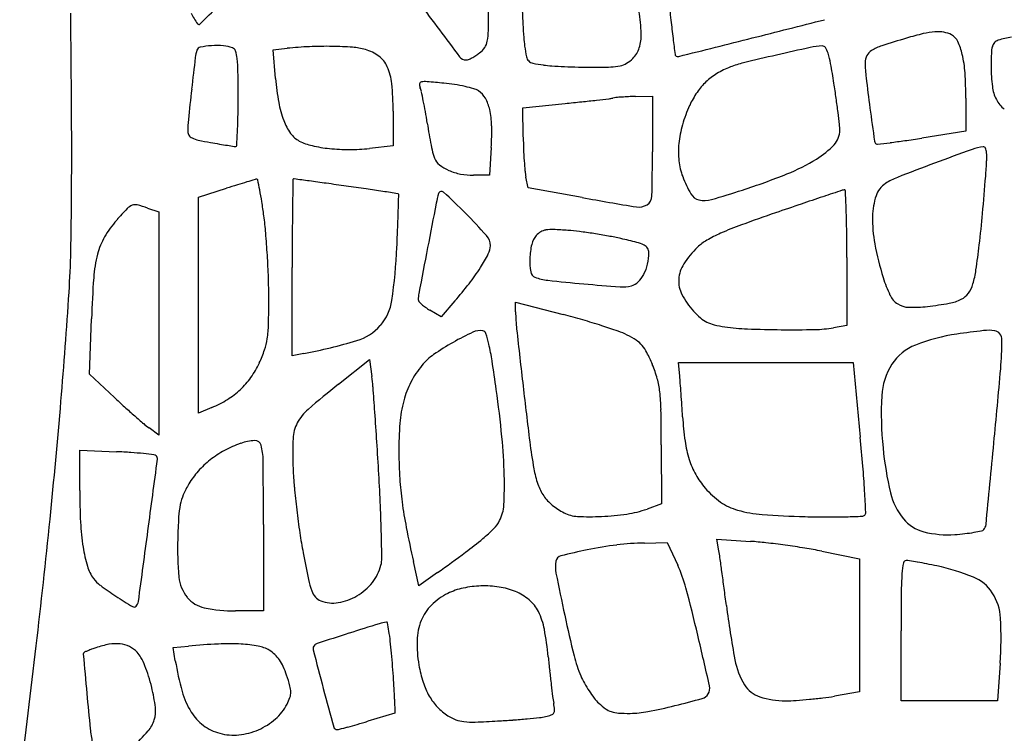
# Model space of a CAD drawing. Units: inches. Extents: x -1139 to 46678, y -37804 to 4509.
# Drawn here: x 4246 to 4557, y -27613 to -27388 of the extents above; entities that cross this region are included whole.
import ezdxf

# ---------------------------------------------------------------- set-up
doc = ezdxf.new("R2010")
doc.units = ezdxf.units.IN
doc.header["$MEASUREMENT"] = 0
doc.layers.add('freecads.com', color=7, linetype='Continuous')

msp = doc.modelspace()

# ---------------------------------------------------------------- linework, layer by layer
at = {"layer": 'freecads.com'}
for p, q in [((4326.42, -27397.19), (4330.84, -27396.73)), ((4327.18, -27406.26), (4326.42, -27397.19)), ((4440.75, -27411.95), (4446.15, -27411.81)), ((4446.15, -27411.81), (4446.15, -27429.44)), ((4545.08, -27412.51), (4545.09, -27422.87)), ((4405.21, -27415.5), (4418.57, -27414.16)), ((4405.34, -27424.74), (4405.21, -27415.5)), ((4364.26, -27416.56), (4364.27, -27427.56)), ((4545.09, -27422.87), (4531.16, -27425.08)), ((4364.27, -27427.56), (4356.82, -27428.35)), ((4395.23, -27428.07), (4394.67, -27436.83)), ((4394.67, -27436.83), (4389.65, -27436.83)), ((4406.93, -27440.8), (4406.2, -27437.39)), ((4302.85, -27443.73), (4311.67, -27440.94)), ((4302.85, -27477.82), (4302.85, -27443.73)), ((4423.98, -27443.87), (4406.93, -27440.8)), ((4286.76, -27447.18), (4290.34, -27448.43)), ((4290.34, -27448.43), (4290.34, -27483.65)), ((4507.56, -27462.84), (4507.56, -27484.3)), ((4332.42, -27493.88), (4332.42, -27465.92)), ((4302.85, -27511.92), (4302.85, -27477.82)), ((4383.79, -27476.53), (4379.42, -27481.54)), ((4402.95, -27479.92), (4402.93, -27476.94)), ((4402.93, -27476.94), (4418, -27480.84)), ((4379.42, -27481.54), (4375.82, -27479.41)), ((4268.45, -27499.65), (4269.05, -27482.17)), ((4290.34, -27483.65), (4290.34, -27518.87)), ((4507.56, -27484.3), (4503.29, -27485.01)), ((4336.12, -27493.15), (4332.42, -27493.88)), ((4347.08, -27502.82), (4356.87, -27495.06)), ((4356.87, -27495.06), (4357.58, -27500.35)), ((4454.75, -27500.24), (4454.32, -27495.97)), ((4454.32, -27495.97), (4481.9, -27495.97)), ((4481.9, -27495.97), (4509.48, -27495.97)), ((4509.48, -27495.97), (4511.76, -27519.57)), ((4276.27, -27507), (4268.45, -27499.65)), ((4307.06, -27510.17), (4302.85, -27511.92)), ((4290.34, -27518.87), (4287.22, -27516.61)), ((4265.33, -27536.36), (4265.33, -27523.61)), ((4265.33, -27523.61), (4276.98, -27524.14)), ((4448.95, -27522.01), (4448.99, -27540.65)), ((4448.99, -27540.65), (4444.44, -27542.25)), ((4323.33, -27547.15), (4323.33, -27574.44)), ((4467.12, -27555.4), (4466.52, -27551.71)), ((4466.52, -27551.71), (4477.09, -27552.45)), ((4443.65, -27552.98), (4450.82, -27552.83)), ((4450.82, -27552.83), (4454.11, -27559.94)), ((4499.6, -27555.57), (4511.54, -27557.95)), ((4511.54, -27557.95), (4511.54, -27578.96)), ((4372.42, -27566.53), (4370.69, -27558.83)), ((4378.29, -27562.33), (4372.42, -27566.53)), ((4323.33, -27574.44), (4314.51, -27574.42)), ((4511.54, -27578.96), (4511.54, -27599.98)), ((4524.62, -27602.87), (4524.62, -27580.7)), ((4294.82, -27585.95), (4299.69, -27585.51)), ((4295.52, -27590.15), (4294.82, -27585.95)), ((4555.92, -27590.97), (4555.1, -27602.87)), ((4364.73, -27602.25), (4364.83, -27606.74)), ((4511.54, -27599.98), (4503.58, -27601.35)), ((4539.86, -27602.87), (4524.62, -27602.87)), ((4555.1, -27602.87), (4539.86, -27602.87)), ((4364.83, -27606.74), (4356.31, -27609.27))]:
    msp.add_line(p, q, dxfattribs=at)
for centre, radius, start, end in [((5466.64, -27273.17), 1021.12, 186.06644, 186.44872), ((3753.73, -26823.39), 788.68, 314.17326, 314.76707), ((7186.9, -25286.67), 3508.95, 216.67303, 217.02047), ((3799.61, -27382.49), 594.8, 359.17153, 0.00002), ((4647.58, -27375.95), 242.7, 182.0166, 183.1162), ((-1402.26, -27451.29), 5665.13, 0.34297, 0.66382), ((4314.95, -27379.56), 15.6, 202.789, 217.2281), ((4396.17, -27393.35), 46.46, 1.534, 10.3431), ((4987.51, -27327.32), 538.95, 186.4487, 187.0654), ((1374.22, -15071.21), 12707.06, 284.13638, 284.242491), ((4302.94, -27388.69), 0.52, 217.2281, 314.1734), ((4621.5, -27377.37), 216.58, 183.1163, 184.2163), ((4373.68, -27390.79), 20.66, 349.7476, 359.1716), ((4449.39, -27390.06), 44, 184.2163, 187.8023), ((4429, -27392.47), 13.61, 342.5423, 1.534), ((7197.33, -27053.43), 2765.68, 187.06539, 187.17151), ((-1305.48, -4431.62), 23678.92, 284.07848, 284.136463), ((4618.89, -27704.41), 324.37, 106.5813, 108.0143), ((4555.8, -27492.54), 103.3, 103.5246, 106.5813), ((4537.01, -27414.42), 22.95, 94.1895, 103.5247), ((4536.19, -27403.16), 11.66, 80.3166, 94.1895), ((4536.81, -27399.51), 7.96, 61.845, 80.3165), ((4538.37, -27396.6), 4.66, 25.3981, 61.845), ((4563.88, -27421.36), 28.49, 98.8779, 107.6088), ((4303.66, -27397.74), 1.4, 100.3358, 162.2878), ((4308.9, -27426.47), 30.6, 93.7236, 100.3358), ((4308.7, -27423.42), 27.55, 85.8252, 93.7236), ((4309.98, -27405.92), 10, 69.0063, 85.8252), ((4312.99, -27398.09), 1.61, 18.1248, 69.0064), ((4342.66, -27511.45), 115.32, 92.382, 95.8811), ((4343.15, -27523.14), 127.03, 89.1277, 92.3821), ((4343.36, -27509.08), 112.96, 85.8859, 89.1277), ((4349.98, -27417.01), 20.66, 74.4804, 85.8859), ((4352.08, -27409.45), 12.81, 53.0892, 74.4805), ((4387, -27392.28), 7.48, 307.5218, 325.8284), ((4388.86, -27393.54), 5.24, 325.8284, 349.7477), ((4456.37, -27389.11), 51.04, 187.8023, 191.6327), ((4434.09, -27394.07), 8.29, 315, 342.5423), ((4710.12, -28380.39), 1006.93, 102.27917, 102.89865), ((4500.98, -27419.51), 23.55, 93.027, 102.2791), ((4499.8, -27397.13), 1.14, 32.8537, 93.027), ((4494.67, -27400.45), 7.25, 17.4318, 32.8538), ((4523.6, -27411.4), 16.24, 108.0144, 120.6607), ((4525.13, -27402.89), 19.31, 12.7188, 25.398), ((4562.72, -27398.58), 9.59, 165.2058, 178.0963), ((4556.16, -27396.85), 2.81, 136.8678, 165.2058), ((4556.07, -27396.77), 2.69, 107.6087, 136.8678), ((6130.47, -27615.39), 1841.33, 173.27032, 173.58339), ((4314.02, -27401.05), 12.28, 162.2878, 173.2703), ((4303.23, -27401.28), 11.88, 6.4462, 18.1249), ((4272.14, -27404.79), 43.17, 0.8599, 6.4462), ((4354.62, -27406.07), 8.58, 24.2213, 53.0893), ((4387.31, -27397.88), 2.54, 217.0204, 271.0686), ((4387.33, -27398.49), 1.93, 271.0686, 292.6039), ((4382.91, -27387.89), 13.41, 292.6039, 297.7443), ((4381.78, -27385.74), 15.84, 297.7443, 302.8506), ((4380.7, -27384.06), 17.83, 302.8506, 307.5218), ((4408.96, -27398.87), 2.64, 191.6328, 224.7075), ((4432.32, -27392.31), 10.78, 301.7916, 314.9999), ((4453.87, -27398.62), 0.58, 187.1716, 225), ((4454.18, -27398.31), 1.03, 225, 284.0785), ((4684.95, -28270.47), 894.16, 102.89861, 103.59051), ((4475.97, -27406.32), 26.85, 10.1822, 17.4318), ((4518.06, -27401.21), 4.77, 152.7887, 180.7431), ((4517.34, -27400.84), 3.96, 120.6608, 152.7887), ((4506.97, -27406.99), 37.93, 3.757, 12.7188), ((4672.88, -27402.25), 119.81, 178.0963, 180.1264), ((4347.12, -27409.45), 16.81, 5.3089, 24.2213), ((4408.92, -27398.9), 2.59, 224.7075, 258.2258), ((4418.3, -27353.9), 48.55, 258.2259, 262.1954), ((4417.09, -27362.76), 39.62, 262.1954, 266.0815), ((4426.73, -27221.95), 180.75, 266.0816, 267.3414), ((4427.72, -27200.73), 201.99, 267.3414, 268.5957), ((4427.02, -27228.95), 173.77, 268.5958, 270), ((4427.02, -27185.68), 217.04, 270, 271.5859), ((4432.58, -27386.5), 16.14, 271.5859, 282.192), ((4434.65, -27396.06), 6.36, 282.1919, 301.7916), ((4480.78, -27428.39), 27.65, 111.2995, 121.0623), ((4482.36, -27432.45), 32, 103.5904, 111.2995), ((4236.11, -27449.4), 270.55, 8.8526, 10.1821), ((4558.54, -27400.68), 45.26, 180.7432, 186.7734), ((4606.54, -27402.39), 53.48, 180.1264, 186.8952), ((3758.38, -27412.51), 556.98, 360, 0.8599), ((4410.5, -27399.31), 83.61, 184.7673, 189.9812), ((4477, -27422.13), 20.33, 121.0624, 133.355), ((5132.9, -27332.46), 623.66, 186.77343, 187.65967), ((4421.7, -27412.59), 123.39, 0.0351, 3.7569), ((5438.78, -27537.6), 1145.27, 173.58338, 174.06948), ((4270.2, -27416.59), 94.07, 0.0222, 5.3089), ((4374.68, -27408.28), 2.08, 170.8102, 202.8606), ((4373.33, -27408.07), 0.712, 100.1151, 170.8103), ((4365.36, -27412.21), 8.03, 12.86, 22.8607), ((4374.43, -27414.2), 6.94, 85.3881, 100.1151), ((4347.75, -27744.94), 338.75, 84.4877, 85.3881), ((4374.64, -27466.31), 58.83, 81.1389, 84.4877), ((4375.66, -27459.71), 52.16, 77.4738, 81.139), ((4377.08, -27453.35), 45.64, 73.9, 77.4738), ((4388.18, -27414.89), 5.61, 57.1564, 73.9), ((4477.01, -27422.13), 20.34, 133.3549, 145.6457), ((4161.02, -27461.09), 346.54, 8.0566, 8.8525), ((4565.25, -27407.39), 11.88, 186.8951, 207.5696), ((4003.03, -27412.5), 312.33, 358.9285, 359.9999), ((4253.47, -27437.76), 122.8, 11.4938, 12.8599), ((4387.65, -27415.71), 6.58, 29.0732, 57.1564), ((4381.61, -27419.06), 13.49, 12.6481, 29.0732), ((4330.66, -26550.74), 867.89, 276.47326, 276.73567), ((4430.96, -27400), 12.73, 276.7357, 282.129), ((4435.39, -27420.58), 8.32, 95.2947, 102.129), ((4442.11, -27493.12), 81.17, 94.0121, 95.2946), ((4442.66, -27500.99), 89.06, 92.6439, 94.0121), ((4443.21, -27512.92), 101.01, 91.399, 92.6439), ((4483.07, -27426.27), 27.68, 145.6457, 155.4009), ((4234.68, -27450.67), 272.15, 7.1024, 8.0565), ((4359.34, -27408.32), 31.66, 189.9812, 200.7463), ((4248.86, -27438.69), 127.51, 9.9311, 11.4938), ((4320.3, -26436.43), 982.65, 275.73956, 276.0469), ((4356.93, -26782.26), 634.89, 276.0469, 276.47318), ((4498.9, -27433.52), 45.1, 155.401, 163.719), ((7501.59, -27013.9), 3013.67, 187.6597, 187.86138), ((4563.32, -27408.39), 9.71, 207.5696, 231.1121), ((2201.22, -27429.72), 2061.59, 359.66071, 0.34298), ((4157.34, -27415.39), 157.99, 357.1443, 358.9284), ((4215.39, -27444.55), 161.49, 8.6221, 9.9312), ((4369.94, -27421.68), 25.45, 1.1345, 12.6481), ((4240.75, -27449.91), 266.03, 6.2804, 7.1024), ((4335.39, -27422.98), 35.94, 174.0694, 180.0001), ((4346.82, -27413.06), 18.27, 200.7462, 215.2098), ((4537.45, -27395.72), 164.25, 188.6221, 189.906), ((4313.2, -27422.81), 82.21, 356.328, 1.1345), ((4486.58, -27429.92), 32.26, 163.719, 174.4116), ((4488.91, -27422.6), 16.37, 360, 6.2803), ((4301.6, -27422.98), 2.16, 180, 213.8662), ((4301.9, -27422.78), 2.51, 213.8663, 244.0637), ((4304.63, -27417.16), 8.76, 244.0637, 257.7419), ((3882.58, -27401.68), 433.1, 356.5899, 357.1443), ((4338.22, -27419.13), 7.75, 215.2098, 242.6556), ((4500.59, -27402.16), 126.84, 189.906, 191.4644), ((4549.55, -27422.65), 144.22, 180.8337, 182.3399), ((4498.56, -27422.6), 6.73, 317.0453, 360), ((4456.2, -26951.11), 479.86, 278.337, 278.9863), ((4322.96, -27332.81), 95.08, 257.7417, 260.1215), ((4380.49, -27002.4), 430.47, 260.1215, 260.5014), ((4353.16, -27165.78), 264.82, 260.5014, 261.0483), ((4378.13, -27007.26), 425.29, 261.0482, 261.3365), ((4314.6, -27424.17), 3.57, 261.3366, 270), ((4314.6, -27427.43), 0.308, 270.0001, 356.59), ((4342.41, -27411.02), 16.88, 242.6556, 257.225), ((4349.16, -27381.24), 47.41, 257.225, 263.9661), ((4498.15, -27402.65), 124.34, 191.4644, 192.7998), ((4481.24, -27429.4), 26.9, 174.4116, 186.1689), ((4483.94, -27408.99), 26.7, 301.6191, 317.0453), ((4517.46, -27425.93), 1.23, 187.8614, 233.9998), ((4517.09, -27426.44), 0.594, 233.9999, 277.0385), ((4409.53, -26555.29), 878.37, 277.03846, 277.30248), ((4488.44, -27171.07), 257.54, 277.3025, 278.337), ((4551.84, -27441.91), 14.09, 95.1633, 109.9028), ((4550.63, -27428.56), 0.696, 23.0896, 95.1633), ((4350.2, -27371.45), 57.25, 263.9661, 270.2327), ((4350.18, -27366.38), 62.33, 270.2327, 276.1125), ((4384, -27428.59), 7.28, 192.7998, 203.3599), ((4542.82, -27422.92), 137.49, 182.34, 183.9012), ((3933.02, -27429.44), 513.13, 358.4397, 359.9999), ((4931.97, -28491.85), 1130.73, 109.90277, 110.54471), ((4547.13, -27430.06), 4.5, 4.8356, 23.0896), ((4532.39, -27431.31), 19.3, 357.0581, 4.8355), ((4382.19, -27429.37), 5.31, 203.3599, 232.2115), ((4387.26, -27422.82), 13.59, 232.2115, 246.5176), ((4528.17, -27423.92), 122.81, 183.9012, 185.4138), ((4474.29, -27430.15), 19.91, 186.1689, 200.902), ((4466.2, -27380.17), 60.54, 291.7161, 301.6191), ((4873.97, -28337.08), 965.45, 110.5447, 111.28771), ((4358.4, -27422.36), 193.51, 355.6271, 357.0581), ((4388.95, -27418.94), 17.83, 246.5176, 259.0853), ((4389.65, -27415.32), 21.52, 259.0854, 270), ((4422.28, -27433.95), 16.44, 185.4139, 192.0755), ((4492.33, -27423.26), 39.22, 200.902, 209.7212), ((4399.66, -27213.12), 240.36, 288.1627, 291.7161), ((4530.82, -27456.4), 20.28, 111.2877, 123.2338), ((3798.72, -27379.57), 754.82, 354.73144, 355.62708), ((4520.59, -28102.56), 693.82, 107.22793, 107.52472), ((4435.89, -27829.41), 407.84, 106.786, 107.2278), ((4554.08, -28221.23), 817.09, 106.59728, 106.7859), ((4321.64, -27441.38), 3.35, 97.4036, 106.5973), ((4321.25, -27438.36), 0.296, 11.9824, 97.4036), ((4112.11, -27482.75), 214.09, 11.1287, 11.9824), ((17098.34, -27607.65), 12766.83, 179.239149, 179.27536), ((4332.78, -27438.12), 0.145, 89.9998, 179.2391), ((4332.78, -27440.06), 2.09, 82.2603, 90), ((1542.88, -47967.13), 20717.89, 82.246897, 82.26019), ((3930.51, -30430.24), 3019.2, 82.1444, 82.24684), ((3560.75, -33110.28), 5724.63, 82.08097, 82.14445), ((4199.98, -28514.79), 1084.89, 81.74638, 82.08099), ((4523.74, -27445.6), 7.37, 123.2338, 161.889), ((2991.34, -27434.4), 1271.46, 358.81168, 359.6608), ((4225.99, -27460.34), 98.03, 8.9075, 11.1286), ((4274.7, -27999.68), 564.39, 81.2007, 81.7464), ((3783.22, -31174.75), 3777.28, 81.12828, 81.2007), ((4365.71, -27443), 0.341, 35.8413, 81.1282), ((-85.77, -27310), 4453.82, 358.2264, 358.28805), ((4365.64, -27443.05), 0.419, 358.288, 35.8411), ((4406.7, -27451.28), 29.37, 162.807, 169.0131), ((4379.55, -27442.88), 0.96, 47.4862, 162.807), ((4244.7, -27589.98), 200.52, 44.7602, 47.4862), ((4442.6, -27443.32), 3.36, 303.0627, 358.4396), ((4461.7, -27440.75), 3.94, 209.7212, 257.3442), ((4398.06, -27208.24), 245.49, 285.7673, 288.1627), ((4903.12, -28651.04), 1272.96, 108.46309, 108.79151), ((6039.86, -32055.66), 4862.33, 108.38772, 108.46312), ((4506.92, -27444.18), 2.74, 94.5096, 108.3878), ((4506.73, -27441.77), 0.322, 2.6418, 94.5097), ((3556.05, -27485.64), 952.02, 2.28334, 2.64178), ((4538.31, -27450.37), 22.69, 161.889, 178.6148), ((4283.41, -27450.32), 4.29, 111.199, 136.4964), ((4282.86, -27448.89), 2.76, 76.0896, 111.1991), ((4274.74, -27481.68), 36.54, 70.7813, 76.0896), ((4131.72, -27475.12), 193.44, 7.5718, 8.9074), ((5473.5, -27460.62), 1141.07, 179.27529, 179.72839), ((9378.23, -28416.46), 5093.73, 169.01312, 169.17355), ((4628.31, -26310.66), 1151.49, 259.779, 260.64463), ((4441.88, -27442.22), 4.67, 260.6446, 303.0628), ((4462.59, -27436.77), 8.02, 257.3442, 285.7673), ((5246.37, -29659.8), 2338.52, 108.79148, 108.9998), ((4374.51, -27536.78), 129.89, 136.4964, 138.6447), ((4209.74, -27464.75), 114.74, 4.819, 7.5718), ((3704.56, -27427.37), 661.67, 357.75956, 358.2264), ((4254.09, -27580.66), 187.29, 41.7812, 44.7602), ((4700.82, -28075.39), 662.82, 108.99978, 109.98961), ((4230.36, -27458.75), 277.16, 0.8539, 2.2833), ((4556.76, -27450.81), 41.15, 178.6148, 190.8231), ((4157.02, -27412.6), 395.01, 353.2773, 354.7314), ((4302.03, -27472.99), 33.33, 138.6446, 149.9618), ((4510.56, -27552.38), 106.27, 109.9896, 113.8194), ((4039.08, -27479.14), 286, 3.4274, 4.819), ((6593.73, -27465.93), 2261.31, 179.7284, 179.99998), ((3100.06, -27403.72), 1266.64, 357.47246, 357.75963), ((4390.17, -27459.07), 4.8, 360, 41.7812), ((4414.12, -27460.02), 6.25, 138.0619, 167.3706), ((4413.8, -27459.73), 5.82, 120.1195, 138.0619), ((4413.25, -27458.77), 4.71, 99.1004, 120.1194), ((4414.41, -27466.06), 12.1, 87.611, 99.1004), ((4409.72, -27578.59), 124.73, 85.5382, 87.6111), ((4413.53, -27529.7), 75.69, 82.7361, 85.5382), ((4400.98, -27628.21), 175, 81.2384, 82.7361), ((4400.26, -27632.87), 179.71, 79.7483, 81.2384), ((4414.45, -27554.42), 99.98, 77.4368, 79.7483), ((4485.97, -27496.67), 45.37, 113.8193, 119.9808), ((3955.76, -27462.84), 551.8, 360, 0.8539), ((4291.78, -27467.06), 21.49, 149.9618, 165.684), ((4389.33, -27459.07), 5.64, 332.438, 360), ((4431.51, -27463.91), 24.07, 167.3706, 178.1297), ((4398.64, -27625.36), 172.67, 75.729, 77.4368), ((4438.44, -27468.87), 11.19, 63.1482, 75.7289), ((4442.23, -27461.39), 2.81, 32.3772, 63.1481), ((4470.75, -27470.28), 14.91, 119.9808, 134.1051), ((4613.47, -27439.97), 98.89, 190.823, 197.1643), ((4252.36, -27423.84), 299.01, 351.7502, 353.2772), ((3959.23, -27454.48), 303.36, 356.3498, 358.8118), ((4312.47, -27472.34), 42.84, 165.6841, 175.8145), ((4027.29, -27479.84), 297.82, 2.0461, 3.4273), ((4195.07, -27452.06), 170.56, 351.8152, 357.4725), ((12820.49, -29074.76), 8598.37, 169.173557, 169.271648), ((4344.32, -27435.58), 56.41, 327.3564, 332.4379), ((4442.39, -27461.29), 2.62, 360, 32.3773), ((4428.69, -27461.29), 16.32, 347.2319, 360), ((4481.37, -27481.24), 30.17, 134.105, 147.0581), ((4430.72, -27463.89), 23.28, 178.1297, 188.5965), ((4431.83, -27462), 13.1, 332.1767, 347.2318), ((4464.52, -27470.33), 10.1, 147.0581, 176.3386), ((4331.51, -27427.37), 71.63, 322.3797, 327.3563), ((4409.8, -27467.05), 2.12, 188.5965, 249.0064), ((4434.7, -27463.52), 9.86, 314.7557, 332.1767), ((4513.91, -27461.76), 34.72, 344.3036, 351.7501), ((4600.98, -27493.45), 332.12, 175.8145, 178.054), ((4148.79, -27475.5), 176.24, 360, 2.0461), ((4295.95, -27399.97), 116.52, 318.9232, 322.3797), ((4414.79, -27454.05), 16.05, 249.0064, 263.866), ((4476.9, -26876.17), 597.26, 263.86601, 264.96058), ((4484.76, -26786.99), 686.79, 264.96065, 265.9223), ((4436.73, -27460.67), 11.4, 265.9223, 284.0893), ((4438.38, -27467.23), 4.63, 284.0893, 314.7557), ((4463.69, -27470.27), 9.26, 176.3385, 207.2658), ((4557.85, -27457.15), 40.68, 197.1643, 205.5201), ((4538.57, -27468.7), 9.1, 323.6834, 344.3036), ((2611.03, -27368.47), 1654.3, 355.15554, 356.3498), ((4382.73, -27476.1), 10.51, 169.2717, 180.0406), ((4476.71, -27463.56), 23.91, 207.2659, 222.5031), ((4527.26, -27471.76), 6.78, 205.5201, 236.9592), ((4540.87, -27470.38), 6.25, 296.3615, 323.6834), ((3943.99, -27475.5), 381.04, 358.7301, 360), ((4348.64, -27474.15), 15.41, 318.8444, 351.8152), ((4373.13, -27476.11), 0.899, 180.0406, 220.5585), ((4380.08, -27470.16), 10.05, 220.5585, 227.4653), ((4381.83, -27468.25), 12.64, 227.4654, 234.269), ((4527.26, -27471.75), 6.78, 236.9591, 268.385), ((4519.77, -27366.2), 112.84, 276.7309, 280.2477), ((4537.3, -27463.18), 14.3, 280.2477, 296.3615), ((4385.12, -27463.67), 18.28, 234.269, 239.4291), ((4455.36, -27479.67), 52.41, 180.2731, 186.3258), ((4359.65, -27706.37), 232.96, 73.9269, 75.4935), ((4478.16, -27462.23), 25.88, 222.5031, 229.3344), ((4528.22, -27437.8), 40.74, 268.3849, 276.7309), ((4287.64, -27483.12), 37.31, 351.7382, 358.73), ((4363.52, -27692.93), 218.97, 72.2856, 73.9268), ((4467.74, -27474.36), 9.9, 229.3345, 243.3362), ((4468.2, -27473.44), 10.92, 243.3363, 256.5), ((4474.05, -27449.08), 35.97, 256.5, 261.9178), ((4348.32, -27473.87), 15.83, 286.4937, 318.8445), ((4427.65, -27568.23), 90.32, 115.0106, 119.4805), ((4391.65, -27491.07), 5.17, 79.0993, 115.0107), ((4392.39, -27487.23), 1.26, 18.0772, 79.0993), ((4357.8, -27498.52), 37.64, 12.8372, 18.0773), ((7806.57, -27108.16), 3424.15, 186.3258, 186.62901), ((4370.55, -27670.92), 195.87, 70.7018, 72.2856), ((4426.95, -27509.84), 25.19, 63.5227, 70.7018), ((4426.48, -27510.78), 26.25, 56.3516, 63.5227), ((4479.04, -27413.94), 71.47, 261.9179, 267.6632), ((4489.86, -27148.82), 336.8, 267.6632, 269.4824), ((4490.07, -27126.03), 359.59, 269.4824, 271.1625), ((4496.52, -27444.02), 41.54, 271.1624, 279.3856), ((4550.43, -27544.29), 57.88, 98.1247, 111.5653), ((4592.4, -27838.3), 354.87, 96.75, 98.1248), ((4552.34, -27499.87), 14.08, 82.4864, 96.75), ((4553.87, -27488.3), 2.41, 36.1591, 82.4864), ((4553.09, -27488.87), 3.38, 0.1372, 36.159), ((4305.54, -27485.72), 19.21, 340.9164, 351.7382), ((4300.74, -27313.17), 183.42, 281.1203, 286.4937), ((4420.76, -27556.05), 76.32, 119.4805, 124.9166), ((4319.25, -27507.3), 77.18, 8.814, 12.8371), ((4436.06, -27496.4), 8.97, 40.3844, 56.3516), ((4455.24, -27489.11), 101.23, 354.9766, 0.1371), ((4284.08, -27478.29), 41.92, 334.8774, 340.9164), ((4387.66, -27508.63), 18.49, 124.9166, 140.5017), ((4434.22, -27497.97), 11.39, 26.6865, 40.3845), ((4393.8, -27518.28), 56.63, 22.5152, 26.6865), ((4534.93, -27505.07), 15.71, 111.5653, 147.0137), ((4294.36, -27483.11), 30.58, 324.8907, 334.8774), ((3839.42, -27581.71), 562.75, 7.8846, 8.8139), ((4407.8, -27512.48), 41.47, 15.944, 22.5152), ((4538.65, -27507.49), 20.15, 147.0137, 177.1211), ((4396.68, -27516.07), 30.18, 140.5017, 152.5916), ((1477.46, -27227.36), 3090.49, 354.54089, 354.97657), ((4299.08, -27486.43), 24.81, 313.2086, 324.8907), ((4534.41, -27739.44), 301.8, 128.3683, 130.7405), ((4298, -27508.27), 60.1, 4.3772, 7.5732), ((4395.32, -27515.36), 28.65, 152.5916, 165.1639), ((4423.5, -27507.99), 25.14, 6.3848, 15.944), ((4347.36, -27510.87), 107.91, 4.4785, 5.6576), ((3931.24, -27543.47), 525.31, 4.1139, 4.4785), ((4298.49, -27485.8), 25.66, 301.7439, 313.2086), ((2969.25, -27609.98), 1392.74, 4.05061, 4.37719), ((4016.64, -27557.16), 383.84, 5.6373, 7.8846), ((6661.14, -27241.28), 2271.02, 186.62899, 187.07452), ((4389.32, -27511.82), 59.54, 0.9588, 6.3848), ((3869.28, -27547.92), 587.42, 3.74914, 4.11377), ((1964.99, -27313.72), 2302.66, 354.22346, 355.15554), ((4459.25, -27312.23), 267.24, 226.7871, 227.7279), ((4293.53, -27477.79), 35.09, 292.6764, 301.7439), ((4406.25, -27518.26), 39.96, 165.1639, 175.5345), ((4628.58, -27512.01), 110.19, 177.121, 185.6798), ((4447.54, -27325.12), 249.82, 227.7279, 228.7175), ((4347.28, -27522.2), 15.08, 130.7405, 151.7052), ((3032.31, -27605.52), 1329.52, 3.64295, 4.05067), ((3683.88, -27523.63), 765.07, 0.12117, 0.95883), ((3938.8, -27543.37), 517.75, 3.3483, 3.7491), ((4431.05, -27343.9), 224.83, 228.7174, 229.666), ((4303.53, -27494.08), 27.81, 229.6661, 234.0872), ((4343.82, -27520.34), 11.14, 151.7053, 177.8459), ((4472.22, -27523.41), 106.13, 175.5345, 180.5365), ((4550.69, -27507.57), 95.17, 183.3482, 187.969), ((4328.48, -27556.01), 36.65, 109.6318, 118.3908), ((4321.13, -27535.42), 14.78, 92.0515, 109.6317), ((4320.67, -27522.63), 1.99, 15.5979, 92.0515), ((4453.81, -27524.47), 121.21, 177.846, 182.3866), ((2563.74, -27635.35), 1799.04, 3.31799, 3.64297), ((4233.04, -27535.8), 166.38, 1.4399, 5.6374), ((4565.89, -27501.31), 159.69, 187.0744, 190.1739), ((4491.95, -27515.79), 35.87, 187.969, 197.5426), ((3903.32, -27578.32), 611.27, 4.65715, 5.51498), ((-13175.3, -25827.03), 17810.01, 354.457546, 354.540968), ((4268.35, -27715.76), 191.81, 86.0665, 87.4214), ((4273.78, -27636.85), 112.72, 84.049, 86.0665), ((4326.23, -27551.85), 31.92, 118.3908, 128.106), ((4305.33, -27526.92), 17.92, 0.4287, 15.5979), ((4527, -27522.9), 160.91, 180.5364, 183.4785), ((4629.03, -27511.96), 110.64, 185.6797, 193.1482), ((4266.72, -27704.56), 180.8, 82.9922, 84.049), ((-12057.48, -25359.05), 16490.43, 352.368167, 352.447235), ((4288.62, -27526.39), 1.29, 47.5472, 82.9922), ((4288.64, -27526.37), 1.26, 352.4472, 47.5472), ((4324.7, -27549.9), 29.44, 128.1059, 138.2329), ((1600.66, -27547.15), 2722.67, 0.00005, 0.42862), ((4482.19, -27518.88), 25.63, 197.5426, 209.1621), ((4321.52, -27547.06), 25.17, 138.2329, 149.6222), ((4447.09, -27524.75), 114.49, 182.3867, 185.2955), ((4441.35, -27523.66), 33.16, 190.1739, 198.8777), ((4180.69, -27555.72), 332.98, 3.3055, 4.6572), ((3655.59, -27572.05), 705.36, 2.50188, 3.318), ((4468.54, -27526.45), 102.34, 183.4784, 187.6079), ((4283.67, -27534.53), 115.74, 356.8186, 1.4399), ((4482.77, -27518.56), 26.29, 209.1621, 220.5623), ((4459.65, -27536.36), 194.32, 180, 182.963), ((4327.64, -27550.65), 32.27, 149.6222, 156.4929), ((4599.33, -27510.64), 267.38, 185.2954, 186.8387), ((4424.43, -27529.45), 15.28, 198.8778, 214.4136), ((4482.27, -27518.98), 25.64, 220.5623, 235.1934), ((3619.69, -27588.12), 894.92, 2.87227, 3.30543), ((4312.09, -27543.89), 15.32, 156.4929, 168.4891), ((4498.81, -27522.41), 132.88, 187.6079, 191.1389), ((4423.07, -27530.38), 13.63, 214.4136, 231.0362), ((4478.04, -27525.06), 18.23, 235.1935, 254.0852), ((4540.8, -27532.57), 20.04, 193.1482, 219.6027), ((4324.42, -27546.4), 27.9, 168.4891, 176.6118), ((4607.05, -27509.72), 275.16, 186.8387, 188.3735), ((3910.37, -27560.92), 450.33, 1.3597, 2.5019), ((4387.06, -27540.28), 12.19, 332.6556, 356.8187), ((4428.54, -27523.62), 22.32, 231.0361, 242.5246), ((4433.1, -27510.01), 34.18, 278.4246, 289.3769), ((4483.58, -27505.64), 38.42, 254.0852, 265.8576), ((4512.27, -27543.34), 1.21, 318.5931, 2.8723), ((1622.88, -27279.11), 2646.52, 353.35309, 354.22353), ((4533.13, -27558.75), 236.97, 176.6118, 178.2938), ((4388.69, -27541.12), 10.36, 315.3643, 332.6556), ((4422.98, -27534.3), 10.28, 242.5246, 267.1677), ((4426.46, -27463.97), 80.7, 267.1677, 272.5679), ((4426.54, -27465.7), 78.97, 272.5679, 278.4245), ((4502.24, -27248.01), 296.73, 265.8576, 268.4672), ((4503.32, -27207.76), 337, 268.4673, 269.6521), ((4502.41, -27357.78), 186.97, 269.6522, 271.4938), ((4497.19, -27157.76), 387.06, 271.4939, 272.2493), ((4512.34, -27543.4), 1.12, 272.2493, 318.5931), ((4534.85, -27537.5), 12.32, 219.6027, 255.827), ((4341.82, -27542.46), 76.34, 182.9631, 188.9162), ((-7756.55, -25935.35), 12151.07, 352.26184, 352.368181), ((4781.83, -27466.68), 421.34, 191.1389, 192.6332), ((4360.05, -27512.85), 50.59, 310.0305, 315.3643), ((4539.38, -27519.55), 30.83, 255.8271, 274.0925), ((4538.41, -27496.13), 54.26, 279.8237, 282.3389), ((4549.69, -27547.71), 1.46, 282.3388, 316.4923), ((4548.87, -27546.93), 2.59, 316.4925, 354.4575), ((4391.18, -27554.52), 94.96, 178.2939, 185.565), ((4487.7, -27527.28), 154.52, 188.3734, 190.7376), ((3744.22, -27564.86), 616.53, 0.65889, 1.35973), ((4319.47, -27464.54), 113.69, 306.5323, 310.0305), ((4469.41, -27662.62), 110.43, 83.4598, 86.0153), ((4536.08, -27473.38), 77.12, 274.0925, 276.4924), ((4539.17, -27500.54), 49.78, 276.4924, 279.8238), ((4312.48, -27547.06), 46.63, 188.9162, 196.4507), ((4460.98, -27728.27), 176.73, 101.5548, 104.3259), ((4449.01, -27669.72), 116.97, 96.9323, 101.5547), ((4445.5, -27640.86), 87.9, 91.2055, 96.9323), ((4372.22, -27570.92), 96.16, 7.9686, 9.2892), ((4452.36, -27811.36), 260.15, 82.1126, 83.4597), ((4451.28, -27819.18), 268.05, 80.773, 82.1125), ((4470, -27703.93), 151.29, 78.7172, 80.7729), ((4842.56, -27459.99), 515.7, 190.7376, 191.6899), ((4352, -27557.87), 8.71, 345.8829, 0.6589), ((3996.52, -27028.6), 656.21, 305.57612, 306.53227), ((4425.39, -27560.57), 9.89, 169.0993, 191.2807), ((4417.78, -27559.11), 2.14, 104.3259, 169.0993), ((3179.41, -27737.9), 1300.6, 7.77209, 7.96873), ((4526.25, -27559.43), 0.907, 90, 169.6849), ((4526.25, -27565.05), 6.53, 80.9383, 90), ((4500.82, -27724.48), 167.97, 80.0768, 80.9383), ((4280.09, -27556.63), 12.87, 196.4507, 216.0884), ((4346.74, -27556.55), 14.13, 321.0899, 345.8829), ((4414.26, -27578.41), 43.92, 14.8243, 24.8616), ((4557.04, -27565.03), 32.21, 169.6849, 175.7923), ((4502.61, -27714.27), 157.61, 78.9805, 80.0769), ((4491.08, -27773.5), 217.95, 78.1207, 78.9805), ((4522.22, -27625.46), 66.67, 67.7613, 78.1207), ((4277.53, -27558.49), 9.7, 216.0883, 234.0998), ((4308.7, -27562.56), 12.09, 185.565, 218.7627), ((4362.49, -27559.32), 25.47, 191.6898, 200.1742), ((5229.27, -27400.22), 829.61, 191.28075, 192.21788), ((3114.53, -27746.75), 1366.09, 7.55088, 7.77204), ((4618.23, -27569.53), 93.56, 175.7923, 179.4553), ((4542.53, -27575.79), 13.01, 33.0029, 67.7613), ((4342.01, -27469.42), 119.65, 234.0997, 236.9609), ((4344.33, -27565.99), 6.12, 200.1742, 221.5304), ((4343.55, -27553.97), 18.24, 300.6137, 321.09), ((4390.8, -27587.63), 20.89, 102.201, 116.3348), ((4392.9, -27597.34), 30.81, 91.6401, 102.2009), ((4392.92, -27598.01), 31.49, 81.183, 91.64), ((4394.13, -27590.19), 23.58, 68.1926, 81.183), ((3896, -27715.57), 580.02, 13.30441, 14.82433), ((2817.91, -27786.07), 1665.3, 7.36019, 7.55087), ((4414.35, -27358.19), 252.35, 236.9609, 238.3781), ((4306.52, -27564.31), 9.3, 218.7627, 258.3986), ((4343.03, -27567.15), 4.38, 221.5305, 248.9772), ((4345.25, -27561.36), 10.58, 248.9773, 279.2734), ((4344.23, -27555.13), 16.89, 279.2734, 300.6138), ((4390.31, -27586.64), 19.78, 116.3349, 134.7856), ((4397.11, -27582.73), 15.54, 49.4528, 68.1927), ((4399.41, -27580.04), 12.01, 26.7142, 49.4529), ((5792.26, -27580.7), 1267.64, 179.45528, 180.00004), ((4539.86, -27577.52), 16.19, 3.0021, 33.0029), ((4282.5, -27572.32), 0.879, 238.378, 315), ((4281.28, -27571.09), 2.61, 315, 352.2618), ((4314.61, -27524.93), 49.5, 258.3986, 269.891), ((4386.62, -27582.93), 14.55, 134.7857, 158.0147), ((4783.41, -27532.19), 316.53, 187.3602, 190.4918), ((4391.27, -27584.14), 21.12, 10.6487, 26.7142), ((4908.29, -27469.72), 501.19, 192.2179, 193.722), ((4437.42, -27582.89), 118.77, 356.1008, 3.0021), ((4991.37, -29594.97), 2113.07, 107.38802, 107.65937), ((4364.09, -27591.84), 14.02, 97.8375, 107.388), ((4362.21, -27578.24), 0.29, 10.5266, 97.8375), ((4245.08, -27600.01), 119.43, 9.2527, 10.5265), ((4389.79, -27584.21), 17.97, 158.0147, 178.5017), ((4318.23, -27597.87), 95.44, 5.4047, 10.6486), ((6064.47, -32965.73), 5650.52, 107.65931, 107.76633), ((4296.05, -27591.7), 67.78, 6.5308, 9.2527), ((2883.32, -27955.04), 1620.63, 12.72275, 13.30441), ((888.03, -27193.48), 3386.33, 352.62961, 353.35314), ((4289.51, -27641.72), 58.83, 110.2905, 111.5171), ((4301.62, -27674.47), 93.75, 109.4253, 110.2905), ((4279.26, -27611.06), 26.51, 100.159, 109.4253), ((4276.77, -27597.18), 12.41, 83.8121, 100.159), ((4277.14, -27593.75), 8.96, 64.101, 83.8122), ((4277.44, -27593.15), 8.29, 43.2119, 64.101), ((4318.7, -27797.34), 212.68, 92.5836, 95.1279), ((4312.42, -27658.28), 73.48, 86.9622, 92.5836), ((4314.05, -27627.55), 42.7, 79.6819, 86.9622), ((4319.87, -27595.59), 10.22, 58.6266, 79.6818), ((4340.68, -27586.34), 1.65, 135, 194.283), ((5588.98, -27268.54), 1289.78, 194.28307, 194.84182), ((4340.9, -27586.56), 1.96, 107.7663, 135), ((4229.65, -27599.31), 134.62, 4.9018, 6.5308), ((4410.77, -27584.76), 38.95, 178.5017, 189.99), ((4267.11, -27588.04), 0.657, 129.2861, 185.1965), ((13774.22, -26723.43), 9547, 185.19641, 185.271123), ((4267.33, -27588.31), 1, 112.2373, 129.2861), ((4298.85, -27665.4), 84.28, 111.5172, 112.2372), ((4277.74, -27592.86), 7.87, 28.1441, 43.2118), ((4258.51, -27603.15), 29.68, 22.5307, 28.1441), ((4319.71, -27595.86), 10.53, 46.654, 58.6266), ((4319.65, -27595.92), 10.62, 34.7509, 46.654), ((4317.2, -27597.62), 13.6, 24.3957, 34.7509), ((3949.86, -27623.3), 415.44, 4.3291, 4.9018), ((4829.94, -27549.46), 418.55, 185.4046, 186.0232), ((4460.36, -27579.1), 40.1, 193.722, 203.2769), ((4494.83, -27585.63), 23.04, 190.4918, 211.7519), ((4250.45, -27606.49), 38.4, 17.4235, 22.5307), ((4388.17, -27574.68), 93.93, 189.4751, 195.5409), ((4304.02, -27603.6), 28.07, 18.3737, 24.3957), ((3922.78, -27625.35), 442.6, 3.783, 4.3291), ((4413.22, -27584.33), 41.44, 189.99, 197.7053), ((4236.98, -27610.72), 52.53, 13.3851, 17.4235), ((4263.77, -27616.97), 70.49, 15.4951, 18.3738), ((4785.9, -27554.11), 374.27, 186.0232, 186.6958), ((4446.19, -27585.2), 24.67, 203.2768, 209.2322), ((4228.72, -27612.68), 61.01, 7.3013, 13.3852), ((4324.24, -27600.2), 7.73, 0.873, 15.4952), ((5755.2, -27224.5), 1461.73, 194.84189, 195.33784), ((3970.81, -27622.18), 394.46, 3.2417, 3.783), ((4395.23, -27590.07), 22.56, 197.7053, 209.8683), ((4753.24, -27557.94), 341.39, 186.6959, 187.3275), ((4458.71, -27578.19), 39.02, 209.2321, 213.4562), ((4460.85, -27598.87), 3.4, 328.2826, 12.7227), ((4482.86, -27593.03), 8.97, 211.7519, 251.8611), ((5611.07, -27476.55), 1349.19, 185.27111, 185.74758), ((4322.33, -27592.99), 25.6, 195.5408, 211.4991), ((4316.49, -27596.44), 16.11, 332.6556, 340.8175), ((4327.16, -27600.16), 4.82, 340.8174, 0.873), ((4294.73, -27603.83), 70.02, 1.2958, 3.2417), ((4391.43, -27592.25), 18.17, 209.8684, 223.5922), ((4450.37, -27596.89), 36.02, 187.3275, 190.6252), ((4457.02, -27579.31), 36.99, 213.4561, 217.7347), ((4439.45, -27592.91), 14.77, 217.7347, 226.2271), ((4378.53, -27303.2), 310.26, 283.9347, 285.5791), ((4461, -27598.96), 3.22, 285.579, 328.2826), ((4487.86, -27577.78), 25.03, 251.8611, 270.5322), ((4482.5, -27460.65), 142.31, 275.3405, 277.0568), ((4490.72, -27527.03), 75.43, 277.0569, 279.8172), ((4280.34, -27606.07), 8.97, 342.2573, 7.3013), ((4316.47, -27596.44), 16.13, 311.3175, 332.6556), ((4391.06, -27592.61), 17.66, 223.5922, 237.6158), ((4394.42, -27607.38), 20.91, 4.8568, 10.6252), ((4442.55, -27589.66), 19.26, 226.227, 234.2969), ((4435.22, -27599.86), 6.7, 234.297, 252.0362), ((4413.36, -27443.56), 165.65, 280.9092, 283.9347), ((4487.5, -27538.63), 64.18, 270.5323, 273.6187), ((4482.71, -27462.84), 140.11, 273.6188, 275.3404), ((4313.2, -27598.59), 14.89, 211.499, 233.6005), ((4313.58, -27593.14), 20.51, 293.4989, 311.3175), ((4389.09, -27595.7), 14, 237.6158, 249.151), ((4383.36, -27351.92), 257.63, 274.1608, 275.1811), ((4384.63, -27365.94), 243.55, 275.1811, 276.0946), ((4408.52, -27589.62), 18.6, 276.0947, 282.0901), ((4409.4, -27593.75), 14.37, 282.0902, 289.6074), ((4413.72, -27605.88), 1.5, 289.6075, 329.1946), ((4413.52, -27605.76), 1.74, 329.1945, 4.8567), ((4436, -27597.46), 9.23, 252.0362, 266.4472), ((4438.74, -27553.31), 53.47, 266.4471, 270.3768), ((4438.89, -27576.03), 30.74, 270.3767, 280.9092), ((4279.34, -27605.75), 10.03, 319.0531, 342.2573), ((4313.63, -27598), 15.61, 233.6005, 254.9293), ((4346.52, -27610.87), 1.02, 195.3378, 274.0544), ((4276.67, -27338.87), 281.9, 284.5295, 285.0644), ((4295.05, -27407.19), 211.15, 285.0644, 285.9145), ((4263.58, -27296.79), 325.95, 285.9145, 286.5284), ((4387.7, -27599.37), 10.06, 249.1509, 263.921), ((4389.33, -27584.05), 25.48, 263.921, 271.9966), ((4379.27, -27295.42), 314.28, 271.9967, 273.2799), ((4379.32, -27296.32), 313.38, 273.2798, 274.1608), ((4312.29, -27607.28), 43.84, 185.7476, 191.4228), ((4223.06, -27556.93), 84.53, 314.2216, 319.053), ((4313.91, -27596.95), 16.7, 254.9293, 275.7579), ((4313.51, -27592.99), 20.68, 275.7579, 293.4989), ((4346.27, -27607.46), 4.44, 274.0544, 284.5294)]:
    msp.add_arc(centre, radius, start, end, dxfattribs=at)

doc.saveas('drawing.dxf')
